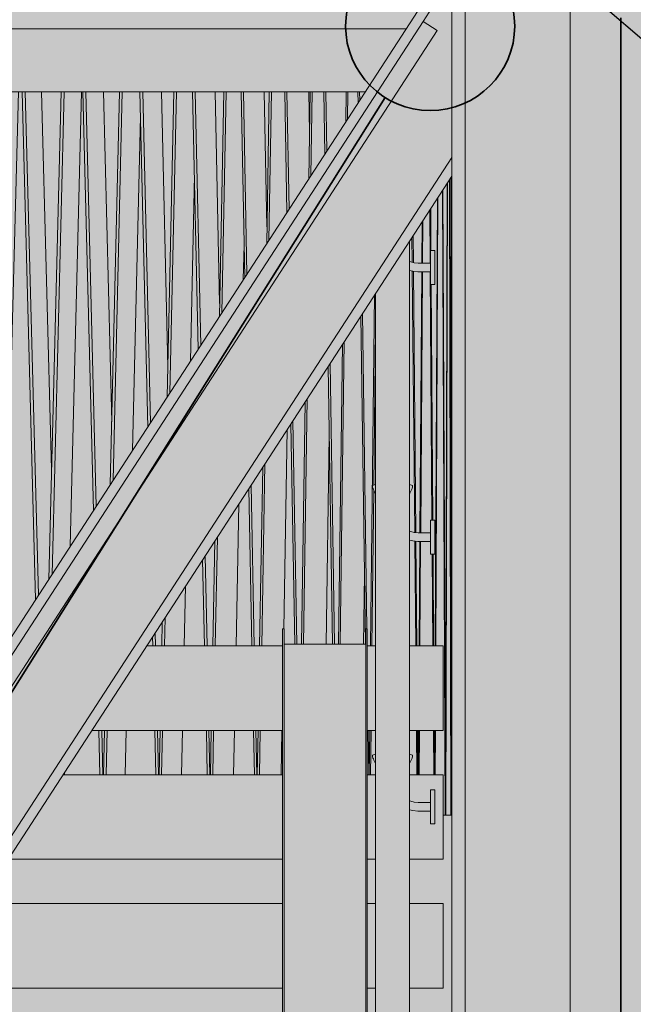
# Model space of a CAD drawing. Units: millimetres. Extents: x 4289140977 to 4289179860, y -4800 to 38981.
# Drawn here: x 4289155556 to 4289156281, y 24701 to 25865 of the extents above; entities that cross this region are included whole.
import ezdxf
from ezdxf.enums import TextEntityAlignment as Align

# ---------------------------------------------------------------- set-up
doc = ezdxf.new("R2010")
doc.units = ezdxf.units.MM
doc.header["$MEASUREMENT"] = 0
for name, color, linetype, lineweight in [('0_Pen_No__38', 30, 'Continuous', 35), ('Annotation - Label_Pen_No__1', 7, 'Continuous', 13), ('Interior - Stair & Railing_Pen_No__1', 7, 'Continuous', 13), ('Morph - General_Pen_No__1', 7, 'Continuous', 13), ('New_Structural - Bearing_Pen_No__1', 7, 'Continuous', 13), ('New_Structural - Grid_Pen_No__1', 7, 'Continuous', 13), ('New_Structural - Grid_Pen_No__20', 1, 'Continuous', 0), ('Shell - Roof_Pen_No__1', 7, 'Continuous', 13), ('Structural - Bearing_Pen_No__1', 7, 'Continuous', 13)]:
    doc.layers.add(name, color=color, linetype=linetype, lineweight=lineweight)
doc.layers.add('2D Drafting - General_Pen_No__105', color=7, linetype='Continuous', lineweight=13, true_color=0xcae6ff)
doc.layers.add('Structural - Bearing_Pen_No__87', color=7, linetype='Continuous', lineweight=20, true_color=0x6a6a6a)
for name, color, linetype in [('Interior - Stair & Railing', 7, 'Continuous'), ('Morph - General', 7, 'Continuous'), ('New_Structural - Bearing', 7, 'Continuous'), ('New_Structural - Grid', 7, 'Continuous'), ('Shell - Roof', 7, 'Continuous'), ('Structural - Bearing', 7, 'Continuous')]:
    doc.layers.add(name, color=color, linetype=linetype)
doc.styles.add('GENERATED_STYLE_1', font='txt')
doc.linetypes.add('Big Zigzag', pattern='A,0,[1,2 Vaade KIRDEST1.Shx,S=4.479718,R=0,X=0,Y=0],-564.444447,0', length=564.444447)
doc.dimstyles.new('GENERATED_STYLE__2', dxfattribs={"dimtxt": 0.18, "dimasz": 182.4, "dimexe": 0.18, "dimexo": 0.0625, "dimgap": 0.09, "dimtad": 0, "dimtih": 1, "dimtoh": 1, "dimdec": 4, "dimzin": 0, "dimdsep": 46, "dimcen": 0.09, "dimadec": 0, "dimazin": 0, "dimtfac": 1, "dimtdec": 4, "dimtmove": 0, "dimatfit": 3, "dimldrblk": 'ARROWHEAD_5', "dimfxl": 0, "dimtolj": 1, "dimtzin": 0, "dimarcsym": 0})

# ---------------------------------------------------------------- blocks, each defined once
blk = doc.blocks.new('Section Element_29', base_point=(4267359643.9, 0))
at = {"layer": 'Structural - Bearing_Pen_No__1', "color": 7, "linetype": 'Continuous', "lineweight": 13}
blk.add_line((4289156066.4, 0), (4289156066.4, 25937.3), dxfattribs=at)
blk = doc.blocks.new('Section Element_131', base_point=(4267359643.9, 0))
at = {"layer": 'Structural - Bearing_Pen_No__1', "color": 7, "linetype": 'Continuous', "lineweight": 13}
for p, q in [((4289156063.9, 25933.4), (4289154616.3, 23704.3)), ((4289156066.4, 25915.2), (4289156032.5, 25863.1)), ((4289156066.4, 25702.3), (4289154692.6, 23586.8)), ((4289156066.4, 25680.2), (4289154699.7, 23575.8))]:
    blk.add_line(p, q, dxfattribs=at)
blk = doc.blocks.new('Section Element_148', base_point=(4267359643.9, 0))
at = {"layer": 'Shell - Roof_Pen_No__1', "color": 7, "linetype": 'Continuous', "lineweight": 13}
blk.add_line((4289153220.1, 25854.1), (4289156012.4, 25854.1), dxfattribs=at)
blk = doc.blocks.new('Section Element_156', base_point=(4267359643.897835, 0))
at = {"layer": 'Structural - Bearing_Pen_No__87', "color": 251, "linetype": 'Continuous', "lineweight": 20, "true_color": 0x6a6a6a}
blk.add_line((4289153268.298079, 25780), (4289155964.26013, 25780), dxfattribs=at)
blk = doc.blocks.new('Section Element_539', base_point=(4267359643.897835, 0))
at = {"layer": 'Structural - Bearing_Pen_No__1', "color": 7, "linetype": 'Continuous', "lineweight": 13}
for p, q in [((4289155705.829017, 25125), (4289155866.395195, 25125)), ((4289155966.395195, 25125), (4289155976.395197, 25125)), ((4289156016.395197, 25125), (4289156056.395197, 25125)), ((4289156056.395197, 25025), (4289156056.395197, 25125)), ((4289155640.888258, 25025), (4289155866.395195, 25025)), ((4289155966.395195, 25025), (4289155976.395197, 25025)), ((4289156016.395197, 25025), (4289156056.395197, 25025))]:
    blk.add_line(p, q, dxfattribs=at)
blk = doc.blocks.new('Section Element_544', base_point=(4267359643.9, 0))
at = {"layer": 'Structural - Bearing_Pen_No__1', "color": 7, "linetype": 'Continuous', "lineweight": 13}
for p, q in [((4289154706.3, 24872.7), (4289154706.3, 24972.7)), ((4289154706.3, 24972.7), (4289155440, 24972.7)), ((4289155606.9, 24972.7), (4289155866.4, 24972.7)), ((4289155966.4, 24972.7), (4289155976.4, 24972.7)), ((4289156016.4, 24972.7), (4289156056.4, 24972.7)), ((4289156056.4, 24872.7), (4289156056.4, 24972.7)), ((4289154706.3, 24872.7), (4289155375.1, 24872.7)), ((4289155542, 24872.7), (4289155866.4, 24872.7)), ((4289155966.4, 24872.7), (4289155976.4, 24872.7)), ((4289156016.4, 24872.7), (4289156056.4, 24872.7))]:
    blk.add_line(p, q, dxfattribs=at)
blk = doc.blocks.new('Section Element_545', base_point=(4267359643.9, 0))
at = {"layer": 'Structural - Bearing_Pen_No__1', "color": 7, "linetype": 'Continuous', "lineweight": 13}
for p, q in [((4289154706.3, 24720.5), (4289154706.3, 24820.5)), ((4289154706.3, 24820.5), (4289155341.1, 24820.5)), ((4289155508.1, 24820.5), (4289155866.4, 24820.5)), ((4289155966.4, 24820.5), (4289155976.4, 24820.5)), ((4289156016.4, 24820.5), (4289156056.4, 24820.5)), ((4289156056.4, 24720.5), (4289156056.4, 24820.5)), ((4289154706.3, 24720.5), (4289155276.2, 24720.5)), ((4289155443.1, 24720.5), (4289155866.4, 24720.5)), ((4289155966.4, 24720.5), (4289155976.4, 24720.5)), ((4289156016.4, 24720.5), (4289156056.4, 24720.5))]:
    blk.add_line(p, q, dxfattribs=at)
blk = doc.blocks.new('Section Element_555', base_point=(4267359643.9, 0))
at = {"layer": 'Interior - Stair & Railing_Pen_No__1', "color": 7, "linetype": 'Continuous', "lineweight": 13}
for p, q in [((4289156065.9, 25679.5), (4289156065.9, 24925)), ((4289156066, 25679.6), (4289156066, 24931.6)), ((4289156065.9, 24925), (4289156065.9, 24931.5)), ((4289156066, 24931.6), (4289156066, 24925)), ((4289156066, 24931.6), (4289156066.4, 24931.6)), ((4289156066, 24925), (4289156066.4, 24925))]:
    blk.add_line(p, q, dxfattribs=at)
blk = doc.blocks.new('Section Element_557', base_point=(4267359643.9, 0))
at = {"layer": 'Interior - Stair & Railing_Pen_No__1', "color": 7, "linetype": 'Continuous', "lineweight": 13}
for p, q in [((4289156061.2, 25672.3), (4289156059.5, 24925)), ((4289156065.5, 24925), (4289156063.8, 25676.2)), ((4289156064.1, 25676.7), (4289156065.8, 24948)), ((4289156059.2, 24931.5), (4289156060.9, 25671.8)), ((4289156059.2, 24929.3), (4289156059.2, 24931.6)), ((4289156059.2, 24925), (4289156059.2, 24929.3)), ((4289156059.5, 24925), (4289156059.2, 24925)), ((4289156059.5, 24925), (4289156065.5, 24925)), ((4289156065.8, 24925), (4289156065.5, 24925))]:
    blk.add_line(p, q, dxfattribs=at)
blk = doc.blocks.new('Section Element_558', base_point=(4267359643.9, 0))
at = {"layer": 'Interior - Stair & Railing_Pen_No__1', "color": 7, "linetype": 'Continuous', "lineweight": 13}
for p, q in [((4289156058.7, 24925), (4289156055.3, 25663.2)), ((4289156056, 25664.2), (4289156059.4, 24931.5)), ((4289156046.9, 25125), (4289156049.4, 25654)), ((4289156050.1, 25655.1), (4289156047.6, 25125)), ((4289156046.2, 24972.7), (4289156046.5, 25025)), ((4289156047.1, 25025), (4289156046.9, 24972.7)), ((4289156059.4, 24931.6), (4289156059.4, 24925)), ((4289156056.4, 24925), (4289156058.7, 24925)), ((4289156059.2, 24925), (4289156058.7, 24925))]:
    blk.add_line(p, q, dxfattribs=at)
blk = doc.blocks.new('Section Element_559', base_point=(4267359643.9, 0))
at = {"layer": 'Interior - Stair & Railing_Pen_No__1', "color": 7, "linetype": 'Continuous', "lineweight": 13}
for p, q in [((4289156040.9, 25577.2), (4289156040.5, 25640.3)), ((4289156041.5, 25641.8), (4289156041.8, 25592.2)), ((4289156030.9, 25577.2), (4289156031.3, 25626.1)), ((4289156032.3, 25627.7), (4289156031.9, 25577.2)), ((4289156028.7, 25258.5), (4289156030.9, 25567.2)), ((4289156031.9, 25567.2), (4289156029.7, 25258.5)), ((4289156043, 25273.5), (4289156041, 25567.2)), ((4289156042.1, 25552.2), (4289156044, 25273.5)), ((4289156027.8, 25125), (4289156028.7, 25248.5)), ((4289156029.6, 25248.5), (4289156028.8, 25125)), ((4289156044, 25125), (4289156043.3, 25233.5)), ((4289156044.3, 25233.5), (4289156045, 25125)), ((4289156026.7, 24972.7), (4289156027.1, 25025)), ((4289156028.1, 25025), (4289156027.7, 24972.7)), ((4289156045.1, 24972.7), (4289156044.7, 25025)), ((4289156045.7, 25025), (4289156046.1, 24972.7))]:
    blk.add_line(p, q, dxfattribs=at)
blk = doc.blocks.new('Section Element_560', base_point=(4267359643.9, 0))
at = {"layer": 'Interior - Stair & Railing_Pen_No__1', "color": 7, "linetype": 'Continuous', "lineweight": 13}
for p, q in [((4289156019.7, 25578.3), (4289156019.4, 25607.8)), ((4289156020.7, 25609.8), (4289156021, 25577.9)), ((4289156022.6, 25258.9), (4289156019.8, 25567.9)), ((4289156021.1, 25567.7), (4289156023.9, 25258.7)), ((4289156023.8, 25125), (4289156022.7, 25248.8)), ((4289156024, 25248.7), (4289156025.1, 25125)), ((4289156025.2, 24972.7), (4289156024.7, 25025)), ((4289156026.1, 25025), (4289156026.5, 24972.7))]:
    blk.add_line(p, q, dxfattribs=at)
blk = doc.blocks.new('Section Element_561', base_point=(4267359643.9, 0))
at = {"layer": 'Interior - Stair & Railing_Pen_No__1', "color": 7, "linetype": 'Continuous', "lineweight": 13}
for p, q in [((4289155970.5, 25125), (4289155975.2, 25539.8)), ((4289155976.4, 25499.3), (4289155974.3, 25314.9)), ((4289155974.2, 25308.8), (4289155972.1, 25125)), ((4289155968.8, 24972.7), (4289155969.4, 25025)), ((4289155971, 25025), (4289155970.4, 24972.7))]:
    blk.add_line(p, q, dxfattribs=at)
blk = doc.blocks.new('Section Element_562', base_point=(4267359643.9, 0))
at = {"layer": 'Interior - Stair & Railing_Pen_No__1', "color": 7, "linetype": 'Continuous', "lineweight": 13}
for p, q in [((4289155941, 25744.2), (4289155941.5, 25780)), ((4289155943.4, 25780), (4289155943, 25747.2)), ((4289155955.7, 25766.8), (4289155955.5, 25780)), ((4289155957.5, 25780), (4289155957.6, 25769.8)), ((4289155964.4, 25127), (4289155959.1, 25515.1)), ((4289155961, 25518), (4289155966.1, 25145)), ((4289155932.6, 25127), (4289155937.4, 25481.6)), ((4289155939.4, 25484.7), (4289155934.6, 25127)), ((4289155963.3, 25209.6), (4289155962.2, 25127)), ((4289155967.7, 25025), (4289155968.4, 24972.7)), ((4289155966.5, 24972.7), (4289155966.4, 24979.9))]:
    blk.add_line(p, q, dxfattribs=at)
blk = doc.blocks.new('Section Element_563', base_point=(4267359643.9, 0))
at = {"layer": 'Interior - Stair & Railing_Pen_No__1', "color": 7, "linetype": 'Continuous', "lineweight": 13}
for p, q in [((4289155897.4, 25677), (4289155899, 25780)), ((4289155901.3, 25780), (4289155899.7, 25680.6)), ((4289155916.4, 25706.3), (4289155915.3, 25780)), ((4289155917.5, 25780), (4289155918.6, 25709.7)), ((4289155925.5, 25127), (4289155920.3, 25455.3)), ((4289155922.5, 25458.7), (4289155927.7, 25127)), ((4289155895.6, 25417.2), (4289155891, 25127)), ((4289155888.8, 25127), (4289155893.3, 25413.6)), ((4289155921.6, 25373.5), (4289155917.8, 25127))]:
    blk.add_line(p, q, dxfattribs=at)
blk = doc.blocks.new('Section Element_564', base_point=(4267359643.9, 0))
at = {"layer": 'Interior - Stair & Railing_Pen_No__1', "color": 7, "linetype": 'Continuous', "lineweight": 13}
for p, q in [((4289155847.6, 25600.3), (4289155850.7, 25780)), ((4289155853.3, 25780), (4289155850.2, 25604.3)), ((4289155871.6, 25637.3), (4289155869.1, 25780)), ((4289155871.6, 25780), (4289155874.1, 25641.1)), ((4289155897.4, 25780), (4289155898.3, 25731.6)), ((4289155880.7, 25127), (4289155876.1, 25387.1)), ((4289155878.5, 25390.9), (4289155883.2, 25127)), ((4289155872, 25380.8), (4289155867.8, 25145)), ((4289155839.1, 25125), (4289155842.9, 25336)), ((4289155845.5, 25340.1), (4289155841.7, 25125)), ((4289155836.5, 24972.7), (4289155837.4, 25025)), ((4289155839.9, 25025), (4289155839, 24972.7)), ((4289155865.7, 25025), (4289155864.8, 24972.7))]:
    blk.add_line(p, q, dxfattribs=at)
blk = doc.blocks.new('Section Element_565', base_point=(4267359643.9, 0))
at = {"layer": 'Interior - Stair & Railing_Pen_No__1', "color": 7, "linetype": 'Continuous', "lineweight": 13}
for p, q in [((4289155791.7, 25514.2), (4289155796.9, 25780)), ((4289155799.7, 25780), (4289155794.6, 25518.7)), ((4289155821.6, 25560.3), (4289155817.3, 25780)), ((4289155820.1, 25780), (4289155824.3, 25564.5)), ((4289155844.8, 25780), (4289155847.9, 25620.1)), ((4289155820.8, 25599.1), (4289155820, 25557.9)), ((4289155829.2, 25315), (4289155833, 25125)), ((4289155830.2, 25125), (4289155826.5, 25310.8)), ((4289155814.8, 25292.8), (4289155811.5, 25125)), ((4289155789.4, 25253.6), (4289155786.8, 25125)), ((4289155784, 25125), (4289155786.5, 25249.2)), ((4289155781, 24972.7), (4289155782.1, 25025)), ((4289155784.9, 25025), (4289155783.8, 24972.7)), ((4289155809.5, 25025), (4289155808.5, 24972.7)), ((4289155833.1, 24972.7), (4289155832.1, 25025)), ((4289155834.9, 25025), (4289155836, 24972.7))]:
    blk.add_line(p, q, dxfattribs=at)
blk = doc.blocks.new('Section Element_566', base_point=(4267359643.9, 0))
at = {"layer": 'Interior - Stair & Railing_Pen_No__1', "color": 7, "linetype": 'Continuous', "lineweight": 13}
for p, q in [((4289155730, 25419.2), (4289155737.7, 25780)), ((4289155740.8, 25780), (4289155733.1, 25424.1)), ((4289155766.6, 25475.6), (4289155760, 25780)), ((4289155763.1, 25780), (4289155769.6, 25480.2)), ((4289155786.6, 25780), (4289155792, 25529.6)), ((4289155762.2, 25681.4), (4289155757.4, 25461.5)), ((4289155774.9, 25231.4), (4289155777.2, 25125)), ((4289155774.1, 25125), (4289155771.9, 25226.8)), ((4289155751.7, 25195.6), (4289155750.2, 25125)), ((4289155723.6, 25125), (4289155724.2, 25153.3)), ((4289155727.4, 25158.2), (4289155726.7, 25125)), ((4289155720.3, 24972.7), (4289155721.5, 25025)), ((4289155724.6, 25025), (4289155723.4, 24972.7)), ((4289155748, 25025), (4289155746.9, 24972.7)), ((4289155777.4, 24972.7), (4289155776.3, 25025)), ((4289155779.4, 25025), (4289155780.5, 24972.7))]:
    blk.add_line(p, q, dxfattribs=at)
blk = doc.blocks.new('Section Element_567', base_point=(4267359643.9, 0))
at = {"layer": 'Interior - Stair & Railing_Pen_No__1', "color": 7, "linetype": 'Continuous', "lineweight": 13}
for p, q in [((4289155662.7, 25315.6), (4289155673.5, 25780)), ((4289155676.8, 25780), (4289155666.1, 25320.9)), ((4289155706.9, 25383.6), (4289155697.6, 25780)), ((4289155701, 25780), (4289155710.1, 25388.6)), ((4289155723.1, 25780), (4289155730.7, 25454.2)), ((4289155698.3, 25750.8), (4289155689.1, 25356.3)), ((4289155715.9, 25140.4), (4289155716.2, 25125)), ((4289155712.9, 25125), (4289155712.6, 25135.5)), ((4289155654.7, 24972.7), (4289155655.9, 25025)), ((4289155659.2, 25025), (4289155658, 24972.7)), ((4289155681.4, 25025), (4289155680.2, 24972.7)), ((4289155716.4, 24972.7), (4289155715.2, 25025)), ((4289155718.5, 25025), (4289155719.8, 24972.7))]:
    blk.add_line(p, q, dxfattribs=at)
blk = doc.blocks.new('Section Element_568', base_point=(4267359643.9, 0))
at = {"layer": 'Interior - Stair & Railing_Pen_No__1', "color": 7, "linetype": 'Continuous', "lineweight": 13}
for p, q in [((4289155590.1, 25203.8), (4289155604.5, 25780)), ((4289155608, 25780), (4289155593.8, 25209.5)), ((4289155628.8, 25780), (4289155615.4, 25242.8)), ((4289155642.7, 25284.8), (4289155630.3, 25780)), ((4289155633.9, 25780), (4289155646.1, 25290.1)), ((4289155654.7, 25780), (4289155664.4, 25389.9)), ((4289155650.5, 24972.7), (4289155649.2, 25025)), ((4289155652.7, 25025), (4289155654, 24972.7)), ((4289155608.7, 24975.4), (4289155608.6, 24972.7))]:
    blk.add_line(p, q, dxfattribs=at)
blk = doc.blocks.new('Section Element_569', base_point=(4267359643.9, 0))
at = {"layer": 'Interior - Stair & Railing_Pen_No__1', "color": 7, "linetype": 'Continuous', "lineweight": 13}
for p, q in [((4289155513.6, 25125), (4289155531, 25780)), ((4289155534.8, 25780), (4289155517.4, 25125)), ((4289155554, 25780), (4289155536.7, 25125)), ((4289155574.4, 25179.6), (4289155558.4, 25780)), ((4289155562.2, 25780), (4289155578, 25185.2)), ((4289155581.5, 25780), (4289155593.3, 25333.8))]:
    blk.add_line(p, q, dxfattribs=at)
blk = doc.blocks.new('Section Element_670', base_point=(4267359643.9, 0))
at = {"layer": 'Interior - Stair & Railing_Pen_No__1', "color": 7, "linetype": 'Continuous', "lineweight": 13}
for p, q in [((4289156016.4, 25603.2), (4289156016.4, 24350)), ((4289156041.4, 25592.2), (4289156041.4, 25591.9)), ((4289156041.4, 25592.2), (4289156046.4, 25592.2)), ((4289156041.4, 25591.9), (4289156041.4, 25591)), ((4289156041.4, 25591), (4289156041.4, 25589.5)), ((4289156046.4, 25592.2), (4289156046.4, 25591.9)), ((4289156046.4, 25591.9), (4289156046.4, 25591)), ((4289156046.4, 25591), (4289156046.4, 25589.5)), ((4289156016.4, 25579.4), (4289156017.9, 25578.7)), ((4289156041.4, 25589.5), (4289156041.4, 25587.5)), ((4289156041.4, 25587.5), (4289156041.4, 25585.1)), ((4289156041.4, 25585.1), (4289156041.4, 25582.2)), ((4289156041.4, 25582.2), (4289156041.4, 25579.1)), ((4289156041.4, 25579.1), (4289156041.4, 25575.7)), ((4289156046.4, 25589.5), (4289156046.4, 25587.5)), ((4289156046.4, 25587.5), (4289156046.4, 25585.1)), ((4289156046.4, 25585.1), (4289156046.4, 25582.2)), ((4289156046.4, 25582.2), (4289156046.4, 25579.1)), ((4289156046.4, 25579.1), (4289156046.4, 25575.7)), ((4289156016.4, 25568.8), (4289156020.3, 25567.7)), ((4289156017.9, 25578.7), (4289156022.1, 25577.6)), ((4289156020.3, 25567.7), (4289156026.2, 25567.2)), ((4289156022.1, 25577.6), (4289156026.6, 25577.2)), ((4289156026.6, 25577.2), (4289156041.4, 25577.2)), ((4289156041.4, 25575.7), (4289156041.4, 25572.2)), ((4289156041.4, 25572.2), (4289156041.4, 25568.8)), ((4289156041.4, 25568.8), (4289156041.4, 25565.4)), ((4289156046.4, 25575.7), (4289156046.4, 25572.2)), ((4289156046.4, 25572.2), (4289156046.4, 25568.8)), ((4289156046.4, 25568.8), (4289156046.4, 25565.4)), ((4289156026.2, 25567.2), (4289156041.4, 25567.2)), ((4289156041.4, 25565.4), (4289156041.4, 25562.2)), ((4289156041.4, 25562.2), (4289156041.4, 25559.4)), ((4289156041.4, 25559.4), (4289156041.4, 25556.9)), ((4289156041.4, 25556.9), (4289156041.4, 25554.9)), ((4289156046.4, 25565.4), (4289156046.4, 25562.2)), ((4289156046.4, 25562.2), (4289156046.4, 25559.4)), ((4289156046.4, 25559.4), (4289156046.4, 25556.9)), ((4289156046.4, 25556.9), (4289156046.4, 25554.9)), ((4289156041.4, 25554.9), (4289156041.4, 25553.4)), ((4289156041.4, 25553.4), (4289156041.4, 25552.5)), ((4289156041.4, 25552.5), (4289156041.4, 25552.2)), ((4289156041.4, 25552.2), (4289156046.4, 25552.2)), ((4289156046.4, 25554.9), (4289156046.4, 25553.4)), ((4289156046.4, 25553.4), (4289156046.4, 25552.5)), ((4289156046.4, 25552.5), (4289156046.4, 25552.2)), ((4289155976.4, 25541.6), (4289155976.4, 24405.6)), ((4289155972.7, 25314.1), (4289155972.8, 25314.4)), ((4289155972.8, 25313), (4289155972.7, 25314.1)), ((4289155976.4, 25315.6), (4289155972.8, 25314.4)), ((4289155973.3, 25311.1), (4289155972.8, 25313)), ((4289156016.4, 25315.6), (4289156020, 25314.4)), ((4289156020, 25313), (4289156019.5, 25311.1)), ((4289156020, 25314.4), (4289156020.1, 25314.1)), ((4289156020.1, 25314.1), (4289156020, 25313)), ((4289155973.7, 25310), (4289155973.3, 25311.1)), ((4289155974.3, 25308.6), (4289155973.7, 25310)), ((4289155975.8, 25305.6), (4289155974.3, 25308.6)), ((4289155976.4, 25304.9), (4289155975.9, 25305.5)), ((4289156016.9, 25305.5), (4289156016.4, 25304.9)), ((4289156018.5, 25308.6), (4289156017, 25305.6)), ((4289156019.1, 25310), (4289156018.5, 25308.6)), ((4289156019.5, 25311.1), (4289156019.1, 25310)), ((4289156041.4, 25273.5), (4289156041.4, 25273.2)), ((4289156041.4, 25273.5), (4289156046.4, 25273.5)), ((4289156041.4, 25273.2), (4289156041.4, 25272.3)), ((4289156041.4, 25272.3), (4289156041.4, 25270.8)), ((4289156041.4, 25270.8), (4289156041.4, 25268.8)), ((4289156041.4, 25268.8), (4289156041.4, 25266.4)), ((4289156041.4, 25266.4), (4289156041.4, 25263.5)), ((4289156046.4, 25273.5), (4289156046.4, 25273.2)), ((4289156046.4, 25273.2), (4289156046.4, 25272.3)), ((4289156046.4, 25272.3), (4289156046.4, 25270.8)), ((4289156046.4, 25270.8), (4289156046.4, 25268.8)), ((4289156046.4, 25268.8), (4289156046.4, 25266.4)), ((4289156046.4, 25266.4), (4289156046.4, 25263.5)), ((4289156016.4, 25260.7), (4289156017.9, 25260)), ((4289156017.9, 25260), (4289156022.1, 25258.9)), ((4289156022.1, 25258.9), (4289156026.6, 25258.5)), ((4289156026.6, 25258.5), (4289156041.4, 25258.5)), ((4289156041.4, 25263.5), (4289156041.4, 25260.3)), ((4289156041.4, 25260.3), (4289156041.4, 25257)), ((4289156041.4, 25257), (4289156041.4, 25253.5)), ((4289156041.4, 25253.5), (4289156041.4, 25250)), ((4289156046.4, 25263.5), (4289156046.4, 25260.3)), ((4289156046.4, 25260.3), (4289156046.4, 25257)), ((4289156046.4, 25257), (4289156046.4, 25253.5)), ((4289156046.4, 25253.5), (4289156046.4, 25250)), ((4289156016.4, 25250.1), (4289156020.3, 25249)), ((4289156020.3, 25249), (4289156026.2, 25248.5)), ((4289156026.2, 25248.5), (4289156041.4, 25248.5)), ((4289156041.4, 25250), (4289156041.4, 25246.7)), ((4289156041.4, 25246.7), (4289156041.4, 25243.5)), ((4289156041.4, 25243.5), (4289156041.4, 25240.6)), ((4289156046.4, 25250), (4289156046.4, 25246.7)), ((4289156046.4, 25246.7), (4289156046.4, 25243.5)), ((4289156046.4, 25243.5), (4289156046.4, 25240.6)), ((4289156041.4, 25240.6), (4289156041.4, 25238.2)), ((4289156041.4, 25238.2), (4289156041.4, 25236.2)), ((4289156041.4, 25236.2), (4289156041.4, 25234.7)), ((4289156041.4, 25234.7), (4289156041.4, 25233.8)), ((4289156041.4, 25233.8), (4289156041.4, 25233.5)), ((4289156041.4, 25233.5), (4289156046.4, 25233.5)), ((4289156046.4, 25240.6), (4289156046.4, 25238.2)), ((4289156046.4, 25238.2), (4289156046.4, 25236.2)), ((4289156046.4, 25236.2), (4289156046.4, 25234.7)), ((4289156046.4, 25234.7), (4289156046.4, 25233.8)), ((4289156046.4, 25233.8), (4289156046.4, 25233.5)), ((4289155972.7, 24995.4), (4289155972.8, 24995.7)), ((4289155972.8, 24994.3), (4289155972.7, 24995.4)), ((4289155976.4, 24996.9), (4289155972.8, 24995.7)), ((4289155973.3, 24992.4), (4289155972.8, 24994.3)), ((4289155973.7, 24991.3), (4289155973.3, 24992.4)), ((4289155974.3, 24989.9), (4289155973.7, 24991.3)), ((4289155975.8, 24986.9), (4289155974.3, 24989.9)), ((4289155976.4, 24986.1), (4289155975.9, 24986.8)), ((4289156016.4, 24996.9), (4289156020, 24995.7)), ((4289156016.9, 24986.8), (4289156016.4, 24986.1)), ((4289156018.5, 24989.9), (4289156017, 24986.9)), ((4289156019.1, 24991.3), (4289156018.5, 24989.9)), ((4289156019.5, 24992.4), (4289156019.1, 24991.3)), ((4289156020, 24994.3), (4289156019.5, 24992.4)), ((4289156020, 24995.7), (4289156020.1, 24995.4)), ((4289156020.1, 24995.4), (4289156020, 24994.3)), ((4289156041.4, 24954.8), (4289156041.4, 24954.5)), ((4289156041.4, 24954.8), (4289156046.4, 24954.8)), ((4289156041.4, 24954.5), (4289156041.4, 24953.6)), ((4289156041.4, 24953.6), (4289156041.4, 24952.1)), ((4289156041.4, 24952.1), (4289156041.4, 24950.1)), ((4289156046.4, 24954.8), (4289156046.4, 24954.5)), ((4289156046.4, 24954.5), (4289156046.4, 24953.6)), ((4289156046.4, 24953.6), (4289156046.4, 24952.1)), ((4289156046.4, 24952.1), (4289156046.4, 24950.1)), ((4289156016.4, 24942), (4289156017.9, 24941.3)), ((4289156017.9, 24941.3), (4289156022.1, 24940.2)), ((4289156022.1, 24940.2), (4289156026.6, 24939.8)), ((4289156026.6, 24939.8), (4289156041.4, 24939.8)), ((4289156041.4, 24950.1), (4289156041.4, 24947.6)), ((4289156041.4, 24947.6), (4289156041.4, 24944.8)), ((4289156041.4, 24944.8), (4289156041.4, 24941.6)), ((4289156041.4, 24941.6), (4289156041.4, 24938.3)), ((4289156046.4, 24950.1), (4289156046.4, 24947.6)), ((4289156046.4, 24947.6), (4289156046.4, 24944.8)), ((4289156046.4, 24944.8), (4289156046.4, 24941.6)), ((4289156046.4, 24941.6), (4289156046.4, 24938.3)), ((4289156016.4, 24931.3), (4289156020.3, 24930.3)), ((4289156020.3, 24930.3), (4289156026.2, 24929.8)), ((4289156026.2, 24929.8), (4289156041.4, 24929.8)), ((4289156041.4, 24938.3), (4289156041.4, 24934.8)), ((4289156041.4, 24934.8), (4289156041.4, 24931.3)), ((4289156041.4, 24931.3), (4289156041.4, 24927.9)), ((4289156041.4, 24927.9), (4289156041.4, 24924.8)), ((4289156046.4, 24938.3), (4289156046.4, 24934.8)), ((4289156046.4, 24934.8), (4289156046.4, 24931.3)), ((4289156046.4, 24931.3), (4289156046.4, 24927.9)), ((4289156046.4, 24927.9), (4289156046.4, 24924.8)), ((4289156041.4, 24924.8), (4289156041.4, 24921.9)), ((4289156041.4, 24921.9), (4289156041.4, 24919.5)), ((4289156041.4, 24919.5), (4289156041.4, 24917.5)), ((4289156041.4, 24917.5), (4289156041.4, 24916)), ((4289156041.4, 24916), (4289156041.4, 24915.1)), ((4289156046.4, 24924.8), (4289156046.4, 24921.9)), ((4289156046.4, 24921.9), (4289156046.4, 24919.5)), ((4289156046.4, 24919.5), (4289156046.4, 24917.5)), ((4289156046.4, 24917.5), (4289156046.4, 24916)), ((4289156046.4, 24916), (4289156046.4, 24915.1)), ((4289156041.4, 24915.1), (4289156041.4, 24914.8)), ((4289156041.4, 24914.8), (4289156046.4, 24914.8)), ((4289156046.4, 24915.1), (4289156046.4, 24914.8))]:
    blk.add_line(p, q, dxfattribs=at)
blk = doc.blocks.new('Section Element_1397', base_point=(4267359643.9, 0))
at = {"layer": 'Interior - Stair & Railing_Pen_No__1', "color": 7, "linetype": 'Continuous', "lineweight": 13}
for p, q in [((4289156065.9, 25679.4), (4289156065.8, 24925)), ((4289156065.9, 25679.5), (4289156065.9, 25307.2)), ((4289156065.9, 25235.6), (4289156065.9, 24931.6)), ((4289156065.8, 24925), (4289156065.8, 24931.6)), ((4289156065.9, 24931.6), (4289156065.9, 24925)), ((4289156065.9, 24931.6), (4289156066, 24931.6)), ((4289156065.8, 24925), (4289156065.9, 24925)), ((4289156065.9, 24925), (4289156066, 24925))]:
    blk.add_line(p, q, dxfattribs=at)
blk = doc.blocks.new('Section Element_1435', base_point=(4267359643.9, 0))
at = {"layer": 'Morph - General_Pen_No__1', "color": 7, "linetype": 'Continuous', "lineweight": 13}
blk.add_line((4289156206.4, 25947.3), (4289156206.4, 0), dxfattribs=at)
blk = doc.blocks.new('Section Element_1440', base_point=(4267359643.9, 0))
at = {"layer": 'Morph - General_Pen_No__1', "color": 7, "linetype": 'Continuous', "lineweight": 13}
blk.add_line((4289156082.4, 31), (4289156082.4, 25937.3), dxfattribs=at)
blk = doc.blocks.new('Section Element_1494', base_point=(4267359643.9, 0))
at = {"layer": 'Structural - Bearing_Pen_No__1', "color": 7, "linetype": 'Continuous', "lineweight": 13}
for p, q in [((4289155866.4, 25145), (4289155866.4, 24550)), ((4289155868.4, 25145), (4289155866.4, 25145)), ((4289155868.4, 25145), (4289155868.4, 24550)), ((4289155966.4, 25145), (4289155964.7, 25145)), ((4289155964.7, 25145), (4289155964.7, 24550)), ((4289155966.4, 25145), (4289155966.4, 24550)), ((4289155964.7, 25127), (4289155868.4, 25127))]:
    blk.add_line(p, q, dxfattribs=at)
blk = doc.blocks.new('Section Element_1530', base_point=(4267359643.9, 0))
at = {"layer": 'New_Structural - Bearing_Pen_No__1', "color": 7, "linetype": 'Continuous', "lineweight": 13}
for p, q in [((4289156032.5, 25863.1), (4289154646.5, 23728.8)), ((4289156049.3, 25852.2), (4289156032.5, 25863.1)), ((4289156049.3, 25852.2), (4289154663.3, 23718))]:
    blk.add_line(p, q, dxfattribs=at)
blk = doc.blocks.new('Standard grid marker[4]', base_point=(4289156066.4, 34000))
at = {"layer": 'New_Structural - Grid_Pen_No__20', "color": 1, "linetype": 'Continuous', "lineweight": 0}
blk.add_line((4289156066.4, 33000), (4289156066.4, -3000), dxfattribs=at)
at = {"layer": 'New_Structural - Grid_Pen_No__1', "color": 7, "lineweight": 13, "style": 'GENERATED_STYLE_1'}
for tag, p in [('AC_MarkerText_1_0', (4289156066.4, 34417.1)), ('AC_MarkerText_1_1', (4289156066.4, -4382.9))]:
    blk.add_attdef(tag, text='', height=300, rotation=360, dxfattribs=at).set_placement(p, align=Align.MIDDLE_CENTER)
blk = doc.blocks.new('Polyline_3', base_point=(4289156266.4, 25967.1))
at = {"layer": '0_Pen_No__38', "color": 30, "linetype": 'Big Zigzag', "lineweight": 35, "flags": 128}
blk.add_lwpolyline([(4289156266.4, 25867.1), (4289156266.4, 439.9)], dxfattribs=at)
blk = doc.blocks.new('Polyline_13', base_point=(4289153176.4, 21298.4))
at = {"layer": '0_Pen_No__38', "linetype": 'Continuous', "lineweight": 35}
blk.add_hatch(color=30, dxfattribs=at).paths.add_polyline_path([(4289155940.9, 25857.6), (4289155948.5, 25819.4), (4289155970.2, 25786.9), (4289156002.6, 25765.3), (4289156040.9, 25757.6), (4289156079.2, 25765.3), (4289156111.6, 25786.9), (4289156133.3, 25819.4), (4289156140.9, 25857.6), (4289156133.3, 25895.9), (4289156111.6, 25928.4), (4289156079.2, 25950), (4289156040.9, 25957.6), (4289156002.6, 25950), (4289155970.2, 25928.4), (4289155948.5, 25895.9)])
at = {"layer": '0_Pen_No__38', "color": 30, "linetype": 'Big Zigzag', "lineweight": 35, "flags": 128}
blk.add_lwpolyline([(4289153229.6, 21383.1), (4289155987.7, 25773)], dxfattribs=at)
at = {"layer": '0_Pen_No__38', "color": 30, "linetype": 'Continuous', "lineweight": 35}
blk.add_circle((4289156040.9, 25857.6), 100, dxfattribs=at)
blk = doc.blocks.new('ARROWHEAD_5')
at = {"linetype": 'Continuous', "lineweight": 0}
blk.add_hatch(color=0, dxfattribs=at).paths.add_polyline_path([(-1, 0.2679), (0, 0), (-1, -0.2679)])
at = {"color": 0, "linetype": 'Continuous', "lineweight": 0}
blk.add_line((0, 0), (-1, 0), dxfattribs=at)

msp = doc.modelspace()

# ---------------------------------------------------------------- hatches: boundary and pattern name
at = {"layer": '2D Drafting - General_Pen_No__105', "linetype": 'Continuous', "lineweight": 13, "true_color": 0xcae6ff}
msp.add_hatch(color=254, dxfattribs=at).paths.add_polyline_path([(4289141135.9, -3200), (4289165072.6, -3200), (4289165072.6, 38980.7), (4289141135.9, 38980.7)])

# ---------------------------------------------------------------- block references
at = {"color": 30, "linetype": 'Big Zigzag', "lineweight": 35}
for name, p in [('Polyline_3', (4289156266.4, 25967.1)), ('Polyline_13', (4289153176.4, 21298.4))]:
    msp.add_blockref(name, p, dxfattribs=at)
at = {"layer": 'Interior - Stair & Railing', "lineweight": 0}
for name in ['Section Element_569', 'Section Element_568', 'Section Element_567', 'Section Element_566', 'Section Element_565', 'Section Element_564', 'Section Element_563', 'Section Element_562', 'Section Element_557', 'Section Element_1397', 'Section Element_555', 'Section Element_558', 'Section Element_559', 'Section Element_670', 'Section Element_560', 'Section Element_561']:
    msp.add_blockref(name, (4267359643.9, 0), dxfattribs=at)
at = {"layer": 'Morph - General', "lineweight": 0}
for name in ['Section Element_1435', 'Section Element_1440']:
    msp.add_blockref(name, (4267359643.9, 0), dxfattribs=at)
at = {"layer": 'New_Structural - Bearing', "lineweight": 0}
msp.add_blockref('Section Element_1530', (4267359643.9, 0), dxfattribs=at)
at = {"layer": 'New_Structural - Grid', "color": 8, "linetype": 'Continuous', "lineweight": 15}
msp.add_blockref('Standard grid marker[4]', (4289156066.4, 34000), dxfattribs=at)
at = {"layer": 'Shell - Roof', "lineweight": 0}
msp.add_blockref('Section Element_148', (4267359643.9, 0), dxfattribs=at)
at = {"layer": 'Structural - Bearing', "lineweight": 0}
for name in ['Section Element_29', 'Section Element_131', 'Section Element_156', 'Section Element_1494', 'Section Element_539', 'Section Element_544', 'Section Element_545']:
    msp.add_blockref(name, (4267359643.9, 0), dxfattribs=at)

# ---------------------------------------------------------------- leaders
at = {"layer": 'Annotation - Label_Pen_No__1', "color": 7, "linetype": 'Continuous', "lineweight": 13, "annotation_type": 0, "has_hookline": 1, "hookline_direction": 0, "text_width": 3063.8}
msp.add_leader([(4289155661.9, 26382.7), (4289157539.7, 24770.6), (4289158102.5, 24770.6)], dimstyle='GENERATED_STYLE__2', dxfattribs=at)

doc.saveas('drawing.dxf')
